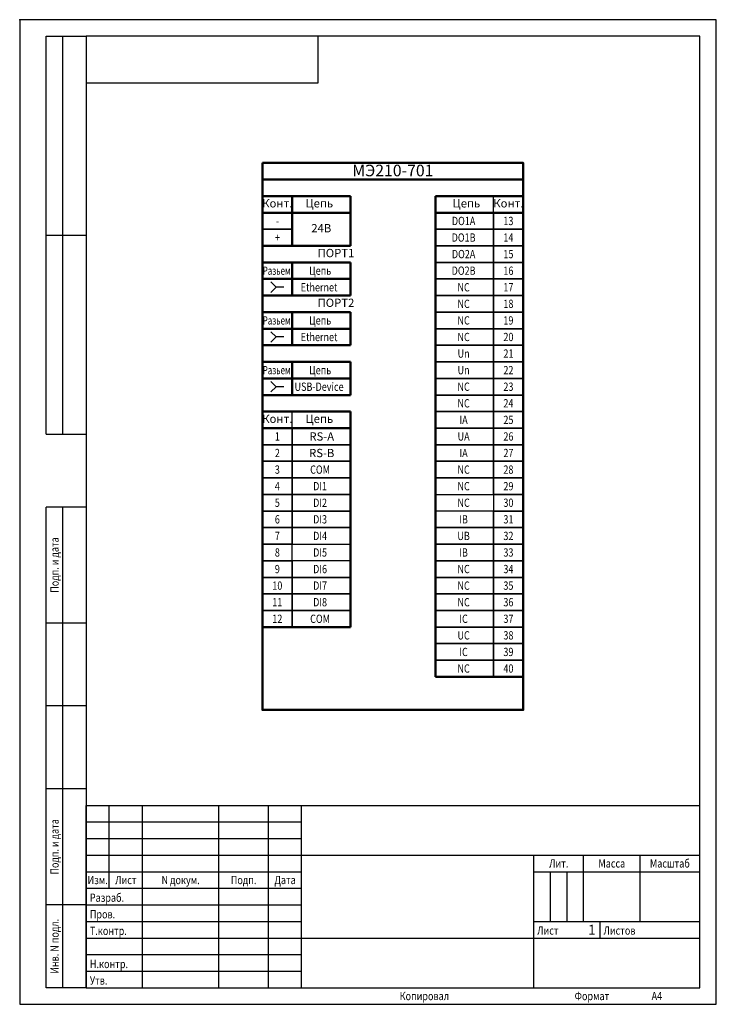
# Model space of a CAD drawing. Units: millimetres. Extents: x 0 to 210, y 0 to 297.
import ezdxf
from ezdxf.enums import TextEntityAlignment as Align

# ---------------------------------------------------------------- set-up
doc = ezdxf.new("R2010")
doc.units = ezdxf.units.MM
doc.layers.add('!!Текст', color=253, linetype='Continuous', lineweight=25)
doc.layers.add('Схема', color=7, linetype='Continuous', transparency=0.9)
doc.styles.add('gost2304', font='Gost.shx', dxfattribs={"width": 0.8, "oblique": 15, "height": 2.5})
doc.styles.add('Romans8', font='Gost.shx', dxfattribs={"width": 0.8, "oblique": 15, "height": 3})
doc.styles.add('ГОСТ 2.304', font='Gost.shx', dxfattribs={"width": 0.8, "oblique": 15})

msp = doc.modelspace()

# ---------------------------------------------------------------- linework, layer by layer
for p, q in [((8, 172), (8, 292)), ((8, 292), (20, 292)), ((13, 172), (13, 292)), ((20, 292), (20, 172)), ((20, 292), (20, 278)), ((90, 292), (20, 292)), ((90, 278), (90, 292)), ((20, 278), (90, 278)), ((8, 232), (20, 232)), ((8, 172), (20, 172)), ((8, 5), (8, 150)), ((20, 150), (8, 150)), ((13, 5), (13, 150)), ((20, 115), (8, 115)), ((20, 90), (8, 90)), ((20, 65), (8, 65)), ((20, 60), (205, 60)), ((20, 5), (20, 60)), ((27, 35), (27, 60)), ((37, 5), (37, 60)), ((60, 5), (60, 60)), ((75, 5), (75, 60)), ((85, 5), (85, 60)), ((205, 5), (205, 60)), ((20, 55), (85, 55)), ((20, 50), (85, 50)), ((20, 45), (85, 45)), ((85, 45), (205, 45)), ((155, 5), (155, 45)), ((170, 25), (170, 45)), ((187, 25), (187, 45)), ((20, 40), (85, 40)), ((155, 40), (205, 40)), ((160, 25), (160, 40)), ((165, 25), (165, 40)), ((20, 35), (85, 35)), ((20, 30), (8, 30)), ((20, 30), (85, 30)), ((20, 25), (85, 25)), ((155, 25), (205, 25)), ((175, 20), (175, 25)), ((20, 20), (85, 20)), ((85, 20), (205, 20)), ((20, 15), (85, 15)), ((20, 10), (85, 10)), ((20, 5), (8, 5)), ((20, 5), (205, 5))]:
    msp.add_line(p, q)
at = {"lineweight": 50, "ltscale": 100}
for p, q in [((73.19, 248.79), (151.81, 248.79)), ((73.19, 238.79), (99.69, 238.79)), ((73.19, 173.79), (99.69, 173.79)), ((73.19, 113.79), (99.69, 113.79))]:
    msp.add_line(p, q, dxfattribs=at)
at = {"ltscale": 100}
msp.add_line((82.15, 228.79), (99.69, 228.79), dxfattribs=at)
for points in [[(0, 0), (210, 0), (210, 297), (0, 297), (0, 0)], [(20, 5), (205, 5), (205, 292), (20, 292), (20, 5)]]:
    msp.add_lwpolyline(points)
at = {"lineweight": 50, "ltscale": 100}
msp.add_lwpolyline([(73.19, 253.79), (151.81, 253.79), (151.81, 88.79), (73.19, 88.79)], close=True, dxfattribs=at)
at = {"ltscale": 0.05}
for points in [[(73.19, 233.79), (82.15, 233.79), (82.15, 238.79), (73.19, 238.79)], [(125.31, 233.79), (142.85, 233.79), (142.85, 238.79), (125.31, 238.79)], [(142.85, 233.79), (151.81, 233.79), (151.81, 238.79), (142.85, 238.79)], [(73.19, 228.79), (82.15, 228.79), (82.15, 233.79), (73.19, 233.79)], [(125.31, 228.79), (142.85, 228.79), (142.85, 233.79), (125.31, 233.79)], [(142.85, 228.79), (151.81, 228.79), (151.81, 233.79), (142.85, 233.79)], [(125.31, 223.79), (142.85, 223.79), (142.85, 228.79), (125.31, 228.79)], [(142.85, 223.79), (151.81, 223.79), (151.81, 228.79), (142.85, 228.79)], [(125.31, 218.79), (142.85, 218.79), (142.85, 223.79), (125.31, 223.79)], [(142.85, 218.79), (151.81, 218.79), (151.81, 223.79), (142.85, 223.79)], [(125.31, 213.79), (142.85, 213.79), (142.85, 218.79), (125.31, 218.79)], [(142.85, 213.79), (151.81, 213.79), (151.81, 218.79), (142.85, 218.79)], [(125.31, 208.79), (142.85, 208.79), (142.85, 213.79), (125.31, 213.79)], [(142.85, 208.79), (151.81, 208.79), (151.81, 213.79), (142.85, 213.79)], [(125.31, 203.79), (142.85, 203.79), (142.85, 208.79), (125.31, 208.79)], [(142.85, 203.79), (151.81, 203.79), (151.81, 208.79), (142.85, 208.79)], [(125.31, 198.79), (142.85, 198.79), (142.85, 203.79), (125.31, 203.79)], [(142.85, 198.79), (151.81, 198.79), (151.81, 203.79), (142.85, 203.79)], [(125.31, 193.79), (142.85, 193.79), (142.85, 198.79), (125.31, 198.79)], [(142.85, 193.79), (151.81, 193.79), (151.81, 198.79), (142.85, 198.79)], [(125.31, 188.79), (142.85, 188.79), (142.85, 193.79), (125.31, 193.79)], [(142.85, 188.79), (151.81, 188.79), (151.81, 193.79), (142.85, 193.79)], [(125.31, 183.79), (142.85, 183.79), (142.85, 188.79), (125.31, 188.79)], [(142.85, 183.79), (151.81, 183.79), (151.81, 188.79), (142.85, 188.79)], [(125.31, 178.79), (142.85, 178.79), (142.85, 183.79), (125.31, 183.79)], [(142.85, 178.79), (151.81, 178.79), (151.81, 183.79), (142.85, 183.79)], [(125.31, 173.79), (142.85, 173.79), (142.85, 178.79), (125.31, 178.79)], [(142.85, 173.79), (151.81, 173.79), (151.81, 178.79), (142.85, 178.79)], [(73.19, 168.79), (82.15, 168.79), (82.15, 173.79), (73.19, 173.79)], [(82.15, 168.79), (99.69, 168.79), (99.69, 173.79), (82.15, 173.79)], [(125.31, 168.79), (142.85, 168.79), (142.85, 173.79), (125.31, 173.79)], [(142.85, 168.79), (151.81, 168.79), (151.81, 173.79), (142.85, 173.79)], [(73.19, 163.79), (82.15, 163.79), (82.15, 168.79), (73.19, 168.79)], [(82.15, 163.79), (99.69, 163.79), (99.69, 168.79), (82.15, 168.79)], [(125.31, 163.79), (142.85, 163.79), (142.85, 168.79), (125.31, 168.79)], [(142.85, 163.79), (151.81, 163.79), (151.81, 168.79), (142.85, 168.79)], [(73.19, 158.79), (82.15, 158.79), (82.15, 163.79), (73.19, 163.79)], [(82.15, 158.79), (99.69, 158.79), (99.69, 163.79), (82.15, 163.79)], [(125.31, 158.79), (142.85, 158.79), (142.85, 163.79), (125.31, 163.79)], [(142.85, 158.79), (151.81, 158.79), (151.81, 163.79), (142.85, 163.79)], [(73.19, 153.79), (82.15, 153.79), (82.15, 158.79), (73.19, 158.79)], [(82.15, 153.79), (99.69, 153.79), (99.69, 158.79), (82.15, 158.79)], [(125.31, 153.79), (142.85, 153.79), (142.85, 158.79), (125.31, 158.79)], [(142.85, 153.79), (151.81, 153.79), (151.81, 158.79), (142.85, 158.79)], [(73.19, 148.79), (82.15, 148.79), (82.15, 153.79), (73.19, 153.79)], [(82.15, 148.79), (99.69, 148.79), (99.69, 153.79), (82.15, 153.79)], [(142.85, 148.79), (151.81, 148.79), (151.81, 153.79), (142.85, 153.79)], [(73.19, 143.79), (82.15, 143.79), (82.15, 148.79), (73.19, 148.79)], [(82.15, 143.79), (99.69, 143.79), (99.69, 148.79), (82.15, 148.79)], [(125.31, 143.79), (142.85, 143.79), (142.85, 148.79), (125.31, 148.79)], [(142.85, 143.79), (151.81, 143.79), (151.81, 148.79), (142.85, 148.79)], [(73.19, 138.79), (82.15, 138.79), (82.15, 143.79), (73.19, 143.79)], [(82.15, 138.79), (99.69, 138.79), (99.69, 143.79), (82.15, 143.79)], [(125.31, 138.79), (142.85, 138.79), (142.85, 143.79), (125.31, 143.79)], [(142.85, 138.79), (151.81, 138.79), (151.81, 143.79), (142.85, 143.79)], [(73.19, 133.79), (82.15, 133.79), (82.15, 138.79), (73.19, 138.79)], [(125.31, 133.79), (142.85, 133.79), (142.85, 138.79), (125.31, 138.79)], [(142.85, 133.79), (151.81, 133.79), (151.81, 138.79), (142.85, 138.79)], [(73.19, 128.79), (82.15, 128.79), (82.15, 133.79), (73.19, 133.79)], [(82.15, 128.79), (99.69, 128.79), (99.69, 133.79), (82.15, 133.79)], [(125.31, 128.79), (142.85, 128.79), (142.85, 133.79), (125.31, 133.79)], [(142.85, 128.79), (151.81, 128.79), (151.81, 133.79), (142.85, 133.79)], [(73.19, 123.79), (82.15, 123.79), (82.15, 128.79), (73.19, 128.79)], [(82.15, 123.79), (99.69, 123.79), (99.69, 128.79), (82.15, 128.79)], [(125.31, 123.79), (142.85, 123.79), (142.85, 128.79), (125.31, 128.79)], [(142.85, 123.79), (151.81, 123.79), (151.81, 128.79), (142.85, 128.79)], [(73.19, 118.79), (82.15, 118.79), (82.15, 123.79), (73.19, 123.79)], [(82.15, 118.79), (99.69, 118.79), (99.69, 123.79), (82.15, 123.79)], [(125.31, 118.79), (142.85, 118.79), (142.85, 123.79), (125.31, 123.79)], [(142.85, 118.79), (151.81, 118.79), (151.81, 123.79), (142.85, 123.79)], [(73.19, 113.79), (82.15, 113.79), (82.15, 118.79), (73.19, 118.79)], [(82.15, 113.79), (99.69, 113.79), (99.69, 118.79), (82.15, 118.79)], [(125.31, 113.79), (142.85, 113.79), (142.85, 118.79), (125.31, 118.79)], [(142.85, 113.79), (151.81, 113.79), (151.81, 118.79), (142.85, 118.79)], [(125.31, 108.79), (142.85, 108.79), (142.85, 113.79), (125.31, 113.79)], [(142.85, 108.79), (151.81, 108.79), (151.81, 113.79), (142.85, 113.79)], [(125.31, 103.79), (142.85, 103.79), (142.85, 108.79), (125.31, 108.79)], [(142.85, 103.79), (151.81, 103.79), (151.81, 108.79), (142.85, 108.79)], [(125.31, 98.79), (142.85, 98.79), (142.85, 103.79), (125.31, 103.79)], [(142.85, 98.79), (151.81, 98.79), (151.81, 103.79), (142.85, 103.79)]]:
    msp.add_lwpolyline(points, close=True, dxfattribs=at)
msp.add_point((0, 297))
at = {"layer": 'Схема', "lineweight": 50, "ltscale": 0.05}
for p, q in [((99.69, 243.79), (73.19, 243.79)), ((125.31, 243.79), (151.81, 243.79)), ((99.69, 178.79), (73.19, 178.79))]:
    msp.add_line(p, q, dxfattribs=at)
at = {"layer": 'Схема', "lineweight": 50}
for p, q in [((82.15, 243.79), (82.15, 228.79)), ((99.69, 243.79), (99.69, 228.79)), ((125.31, 243.79), (125.31, 98.79)), ((151.81, 238.79), (125.31, 238.79)), ((73.19, 228.79), (99.69, 228.79)), ((99.69, 178.79), (99.69, 113.79)), ((125.31, 98.79), (151.81, 98.79))]:
    msp.add_line(p, q, dxfattribs=at)
at = {"layer": 'Схема'}
for p, q in [((73.19, 238.79), (99.69, 238.79)), ((73.19, 218.79), (73.19, 213.79)), ((73.19, 203.79), (73.19, 198.79))]:
    msp.add_line(p, q, dxfattribs=at)
at = {"layer": 'Схема', "color": 7}
for p, q in [((73.19, 218.79), (73.19, 223.79)), ((75.75, 217.88), (77.34, 216.29)), ((99.69, 218.79), (83.19, 218.79)), ((77.34, 216.29), (75.75, 214.7)), ((79.59, 216.29), (77.34, 216.29)), ((73.19, 203.79), (73.19, 208.79)), ((75.75, 202.88), (77.34, 201.29)), ((99.69, 203.79), (83.19, 203.79)), ((77.34, 201.29), (75.75, 199.7)), ((79.59, 201.29), (77.34, 201.29)), ((75.75, 187.88), (77.34, 186.29)), ((99.69, 188.79), (83.19, 188.79)), ((77.34, 186.29), (75.75, 184.7)), ((79.59, 186.29), (77.34, 186.29))]:
    msp.add_line(p, q, dxfattribs=at)
at = {"layer": 'Схема', "color": 7, "lineweight": 50, "transparency": 33554687}
for p, q in [((82.15, 223.79), (73.19, 223.79)), ((99.69, 223.79), (82.15, 223.79)), ((82.15, 208.79), (73.19, 208.79)), ((99.69, 208.79), (82.15, 208.79)), ((82.15, 193.79), (73.19, 193.79)), ((99.69, 193.79), (82.15, 193.79))]:
    msp.add_line(p, q, dxfattribs=at)
at = {"layer": 'Схема', "color": 7, "transparency": 33554687}
for p, q in [((73.19, 223.79), (73.19, 218.79)), ((73.19, 218.79), (83.19, 218.79)), ((73.19, 208.79), (73.19, 203.79)), ((73.19, 203.79), (83.19, 203.79)), ((73.19, 188.79), (83.19, 188.79))]:
    msp.add_line(p, q, dxfattribs=at)
at = {"layer": 'Схема', "color": 7, "lineweight": 50}
for p, q in [((82.15, 218.79), (82.15, 223.79)), ((99.69, 218.79), (99.69, 223.79)), ((73.19, 218.79), (99.69, 218.79)), ((82.15, 218.79), (82.15, 213.79)), ((99.69, 213.79), (99.69, 218.79)), ((73.19, 213.79), (99.69, 213.79)), ((82.15, 203.79), (82.15, 208.79)), ((99.69, 203.79), (99.69, 208.79)), ((73.19, 203.79), (99.69, 203.79)), ((82.15, 203.79), (82.15, 198.79)), ((99.69, 198.79), (99.69, 203.79)), ((73.19, 198.79), (99.69, 198.79)), ((82.15, 188.79), (82.15, 193.79)), ((99.69, 188.79), (99.69, 193.79)), ((73.19, 188.79), (99.69, 188.79)), ((82.15, 188.79), (82.15, 183.79)), ((99.69, 183.79), (99.69, 188.79)), ((73.19, 183.79), (99.69, 183.79))]:
    msp.add_line(p, q, dxfattribs=at)
at = {"layer": 'Схема', "ltscale": 0.05}
for points in [[(73.19, 238.79), (82.15, 238.79), (82.15, 243.79), (73.19, 243.79)], [(151.81, 238.79), (142.85, 238.79), (142.85, 243.79), (151.81, 243.79)], [(73.19, 173.79), (82.15, 173.79), (82.15, 178.79), (73.19, 178.79)]]:
    msp.add_lwpolyline(points, close=True, dxfattribs=at)

# ---------------------------------------------------------------- texts
at = {"layer": '!!Текст', "style": 'ГОСТ 2.304', "oblique": 15, "width": 0.8}
for s, p in [('Подп. и дата', (10.5, 132.5)), ('Подп. и дата', (10.5, 47.5)), ('Инв. N подл.', (10.5, 17.5))]:
    msp.add_text(s, height=2.5, rotation=90, dxfattribs=at).set_placement(p, align=Align.MIDDLE_CENTER)
for s, p in [('Лит.', (162.5, 42.5)), ('Масса', (178.5, 42.5)), ('Масштаб', (196, 42.5)), ('Изм.', (23.5, 37.5)), ('Лист', (32, 37.5)), ('N докум.', (48.5, 37.5)), ('Подп.', (67.5, 37.5)), ('Дата', (80, 37.5))]:
    msp.add_text(s, height=2.5, dxfattribs=at).set_placement(p, align=Align.MIDDLE_CENTER)
for s, p in [('Разраб.', (21.16, 30.92)), ('Пров.', (21.16, 25.92)), ('Т.контр.', (21.16, 20.92)), ('Лист', (156, 21)), ('Листов', (176, 21)), ('Н.контр.', (21.16, 10.92)), ('Утв.', (21.16, 5.92)), ('A4', (190.5, 1.25))]:
    msp.add_text(s, height=2.5, dxfattribs=at).set_placement(p)
for s, p in [('Копировал', (122, 1.25)), ('Формат', (172.5, 1.25))]:
    msp.add_text(s, height=2.5, dxfattribs=at).set_placement(p, align=Align.CENTER)
at = {"layer": '!!Текст', "insert": (172.5, 22.5), "char_height": 2.5, "width": 5, "attachment_point": 5, "style": 'Romans8'}
msp.add_mtext('{\\H1.2x;\\C256;1}', dxfattribs=at)
at = {"oblique": 15, "width": 0.8}
for s, style, p in [('-', 'gost2304', (77.67, 236.29)), ('DO1A', 'Romans8', (133.82, 236.29)), ('13', 'gost2304', (147.33, 236.29)), ('+', 'gost2304', (77.67, 231.29)), ('DO1B', 'Romans8', (133.82, 231.29)), ('14', 'gost2304', (147.33, 231.29)), ('DO2A', 'Romans8', (133.82, 226.29)), ('15', 'gost2304', (147.33, 226.29)), ('DO2B', 'Romans8', (133.82, 221.29)), ('16', 'gost2304', (147.33, 221.29)), ('NC', 'Romans8', (133.82, 216.29)), ('17', 'gost2304', (147.33, 216.29)), ('NC', 'Romans8', (133.82, 211.29)), ('18', 'gost2304', (147.33, 211.29)), ('NC', 'Romans8', (133.82, 206.29)), ('19', 'gost2304', (147.33, 206.29)), ('NC', 'Romans8', (133.82, 201.29)), ('20', 'gost2304', (147.33, 201.29)), ('Un', 'Romans8', (133.82, 196.29)), ('21', 'gost2304', (147.33, 196.29)), ('Un', 'Romans8', (133.82, 191.29)), ('22', 'gost2304', (147.33, 191.29)), ('NC', 'Romans8', (133.82, 186.29)), ('23', 'gost2304', (147.33, 186.29)), ('NC', 'Romans8', (133.82, 181.29)), ('24', 'gost2304', (147.33, 181.29)), ('IA', 'Romans8', (133.82, 176.29)), ('25', 'gost2304', (147.33, 176.29)), ('1', 'gost2304', (77.67, 171.29)), ('UA', 'Romans8', (133.82, 171.29)), ('26', 'gost2304', (147.33, 171.29)), ('2', 'gost2304', (77.67, 166.29)), ('IA', 'Romans8', (133.82, 166.29)), ('27', 'gost2304', (147.33, 166.29)), ('3', 'gost2304', (77.67, 161.29)), ('COM', 'Romans8', (90.55, 161.29)), ('NC', 'Romans8', (133.82, 161.29)), ('28', 'gost2304', (147.33, 161.29)), ('4', 'gost2304', (77.67, 156.29)), ('DI1', 'Romans8', (90.55, 156.29)), ('NC', 'Romans8', (133.82, 156.29)), ('29', 'gost2304', (147.33, 156.29)), ('5', 'gost2304', (77.67, 151.29)), ('DI2', 'Romans8', (90.55, 151.29)), ('NC', 'Romans8', (133.82, 151.29)), ('30', 'gost2304', (147.33, 151.29)), ('6', 'gost2304', (77.67, 146.29)), ('DI3', 'Romans8', (90.55, 146.29)), ('IB', 'Romans8', (133.82, 146.29)), ('31', 'gost2304', (147.33, 146.29)), ('32', 'gost2304', (147.33, 141.29)), ('7', 'gost2304', (77.67, 141.29)), ('DI4', 'Romans8', (90.55, 141.29)), ('UB', 'Romans8', (133.82, 141.29)), ('8', 'gost2304', (77.67, 136.29)), ('DI5', 'Romans8', (90.55, 136.29)), ('IB', 'Romans8', (133.82, 136.29)), ('33', 'gost2304', (147.33, 136.29)), ('9', 'gost2304', (77.67, 131.29)), ('DI6', 'Romans8', (90.55, 131.29)), ('NC', 'Romans8', (133.82, 131.29)), ('34', 'gost2304', (147.33, 131.29)), ('10', 'gost2304', (77.67, 126.29)), ('DI7', 'Romans8', (90.55, 126.29)), ('NC', 'Romans8', (133.82, 126.29)), ('35', 'gost2304', (147.33, 126.29)), ('11', 'gost2304', (77.67, 121.29)), ('DI8', 'Romans8', (90.55, 121.29)), ('NC', 'Romans8', (133.82, 121.29)), ('36', 'gost2304', (147.33, 121.29)), ('12', 'gost2304', (77.67, 116.29)), ('СОМ', 'Romans8', (90.55, 116.29)), ('IC', 'Romans8', (133.82, 116.29)), ('37', 'gost2304', (147.33, 116.29)), ('UC', 'Romans8', (133.82, 111.29)), ('38', 'gost2304', (147.33, 111.29)), ('IC', 'Romans8', (133.82, 106.29)), ('39', 'gost2304', (147.33, 106.29)), ('NC', 'Romans8', (133.82, 101.29)), ('40', 'gost2304', (147.33, 101.29))]:
    msp.add_text(s, height=2.5, dxfattribs=dict(at, style=style)).set_placement(p, align=Align.MIDDLE_CENTER)
at = {"char_height": 2.5, "attachment_point": 5, "style": 'ГОСТ 2.304'}
for s, insert, width in [('{\\H1.4x;МЭ210-701}', (112.5, 251.51), 50), ('24В', (90.92, 233.79), 10)]:
    msp.add_mtext(s, dxfattribs=dict(at, insert=insert, width=width))
at = {"color": 0, "char_height": 2.5, "width": 26.4273, "attachment_point": 5, "style": 'gost2304'}
for s, insert in [('ПОРТ1', (95.34, 226.29)), ('ПОРТ2', (95.34, 211.29))]:
    msp.add_mtext(s, dxfattribs=dict(at, insert=insert))
at = {"char_height": 2.5, "width": 9.84, "attachment_point": 5, "line_spacing_factor": 0.9, "style": 'Romans8'}
for s, insert in [('{\\A1;RS-A}', (91.05, 171.29)), ('{\\A1;RS-B}', (91.05, 166.29))]:
    msp.add_mtext(s, dxfattribs=dict(at, insert=insert))
at = {"layer": 'Схема', "color": 7, "transparency": 33554687, "style": 'gost2304', "oblique": 15}
for s, width, p in [('Разьем', 0.7, (77.46, 221.29)), ('Ethernet', 0.8, (90.25, 216.29)), ('Разьем', 0.7, (77.46, 206.29)), ('Ethernet', 0.8, (90.25, 201.29)), ('Разьем', 0.7, (77.46, 191.29)), ('USB-Device', 0.8, (90.25, 186.29))]:
    msp.add_text(s, height=2.5, dxfattribs=dict(at, width=width)).set_placement(p, align=Align.MIDDLE_CENTER)
at = {"layer": 'Схема', "style": 'ГОСТ 2.304', "oblique": 15, "width": 0.8}
for p in [(90.59, 221.29), (90.59, 206.29), (90.59, 191.29)]:
    msp.add_text('Цепь', height=2.5, dxfattribs=at).set_placement(p, align=Align.MIDDLE_CENTER)
at = {"layer": 'Схема', "char_height": 2.5, "attachment_point": 5, "style": 'gost2304'}
for s, insert, width in [('Конт.', (77.67, 241.29), 8.9641), ('Цепь', (90.33, 241.29), 16.357), ('Цепь', (134.67, 241.29), 16.357), ('Конт.', (147.33, 241.29), 8.9641), ('Конт.', (77.67, 176.29), 8.9641), ('Цепь', (90.33, 176.29), 16.357)]:
    msp.add_mtext(s, dxfattribs=dict(at, insert=insert, width=width))

doc.saveas('drawing.dxf')
